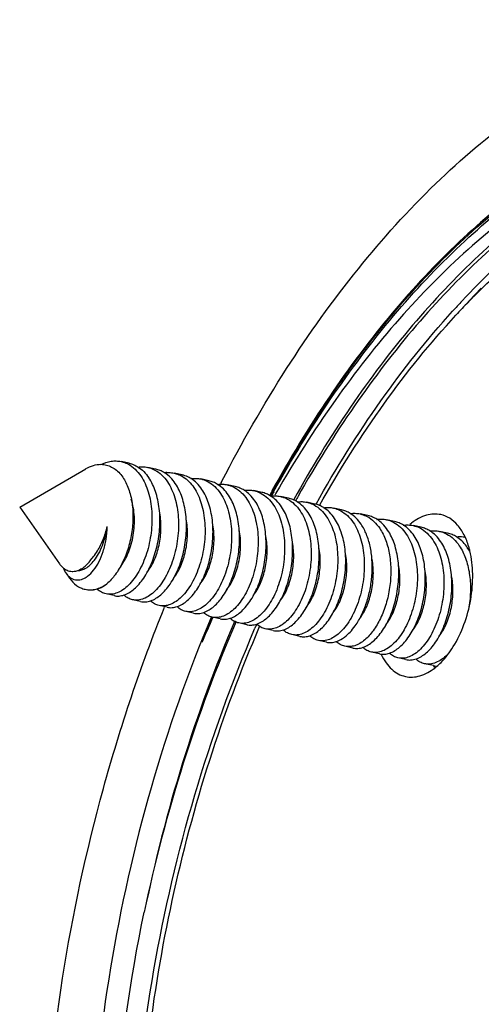
# Model space of a CAD drawing. Units: millimetres. Extents: x 2159 to 3359, y -323 to 355.
# Drawn here: x 2265 to 2279, y -118 to -88 of the extents above; entities that cross this region are included whole.
import ezdxf

# ---------------------------------------------------------------- set-up
doc = ezdxf.new("R2010")
doc.units = ezdxf.units.MM
doc.header["$LTSCALE"] = 16.335
doc.layers.get('0').update_dxf_attribs({"linetype": 'CONTINUOUS'})

msp = doc.modelspace()

# ---------------------------------------------------------------- linework, layer by layer
at = {"color": 7, "linetype": 'Continuous'}
for p, q in [((2265.408, -102.755), (2267.403, -101.594)), ((2268.71, -101.431), (2268.469, -101.379)), ((2269.51, -101.607), (2269.27, -101.554)), ((2270.311, -101.782), (2270.071, -101.73)), ((2271.112, -101.958), (2270.872, -101.905)), ((2271.487, -102.018), (2271.512, -101.97)), ((2271.913, -102.133), (2271.673, -102.081)), ((2272.714, -102.309), (2272.474, -102.256)), ((2272.978, -102.414), (2272.986, -102.398)), ((2272.996, -102.428), (2273.012, -102.4)), ((2273.14, -102.329), (2273.105, -102.389)), ((2273.515, -102.484), (2273.275, -102.432)), ((2265.408, -102.755), (2266.609, -104.466)), ((2274.316, -102.66), (2274.075, -102.607)), ((2275.117, -102.836), (2274.876, -102.783)), ((2275.917, -103.011), (2275.677, -102.958)), ((2276.718, -103.187), (2276.478, -103.134)), ((2277.519, -103.362), (2277.279, -103.31)), ((2278.32, -103.538), (2278.08, -103.485)), ((2266.801, -104.74), (2266.911, -104.897)), ((2268.254, -105.426), (2268.013, -105.374)), ((2269.055, -105.602), (2268.814, -105.549)), ((2269.855, -105.777), (2269.615, -105.725)), ((2270.656, -105.953), (2270.416, -105.9)), ((2271.457, -106.128), (2271.217, -106.076)), ((2272.258, -106.304), (2272.018, -106.251)), ((2273.059, -106.48), (2272.819, -106.427)), ((2273.86, -106.655), (2273.619, -106.602)), ((2274.661, -106.831), (2274.42, -106.778)), ((2275.461, -107.006), (2275.221, -106.953)), ((2276.262, -107.182), (2276.022, -107.129)), ((2277.063, -107.357), (2276.823, -107.305)), ((2277.89, -107.538), (2277.624, -107.48))]:
    msp.add_line(p, q, dxfattribs=at)
for centre, radius, start, end in [((2296.856, -113.312), 24.526, 135.5848, 137.2324), ((2295.499, -112.587), 23.038, 134.8552, 135.5058), ((2297.36, -113.969), 25.498, 136.8512, 137.8044), ((2296.293, -113.356), 24.143, 135.9321, 137.231), ((2295.811, -112.893), 23.475, 135.7011, 135.9254), ((2295.703, -112.787), 23.323, 135.5049, 135.7011), ((2269.293, -102.491), 0.913, 57.2642, 58.2317), ((2269.899, -102.624), 0.913, 97.0069, 97.6573), ((2269.896, -102.601), 0.891, 93.3544, 97.0186), ((2269.865, -102.596), 0.892, 58.227, 61.0807), ((2270.137, -102.58), 0.816, 74.8863, 77.6684), ((2310.293, -121.864), 43.586, 152.9149, 153.0349), ((2306.81, -120.792), 38.535, 151.264, 151.5057), ((2306.783, -120.779), 38.472, 151.2615, 151.4598), ((2306.727, -120.954), 38.483, 150.9923, 151.1746), ((2306.464, -120.83), 37.486, 150.5997, 150.8382), ((2278.333, -104.656), 1.797, 127.674, 129.8169), ((2277.778, -104.742), 1.372, 34.1227, 35.9804), ((2277.694, -104.798), 1.473, 31.0566, 34.0995), ((2276.56, -104.661), 2.503, 14.8004, 16.5104), ((2277.621, -104.842), 1.558, 29.1359, 31.0573), ((2276.45, -104.69), 2.616, 13.6086, 14.8043), ((2266.993, -104.209), 0.485, 281.1456, 282.3922), ((2311.717, -123.152), 43.949, 157.1248, 158.2129), ((2311.635, -123.346), 43.946, 156.8502, 157.9384), ((2311.048, -123.805), 43.579, 155.9934, 157.0898), ((2311.739, -123.286), 42.709, 156.5546, 156.7268), ((2277.997, -107.049), 0.501, 257.6731, 268.6136), ((2276.821, -106.18), 1.81, 307.8081, 310.1781)]:
    msp.add_arc(centre, radius, start, end, dxfattribs=at)
for points, knots in [([(2271.512, -101.97), (2272.108, -100.808), (2273.371, -98.595), (2275.524, -95.578), (2277.85, -92.997), (2280.306, -90.905), (2282.846, -89.344), (2285.426, -88.349), (2287.594, -88.017), (2289.268, -88.067), (2290.081, -88.192), (2290.479, -88.28)], [0, 0, 0, 0, 0.156628, 0.304961, 0.443727, 0.572231, 0.690533, 0.799642, 0.901673, 0.951088, 1, 1, 1, 1]), ([(2289.487, -90.532), (2288.788, -90.418), (2287.329, -90.354), (2285.116, -90.756), (2282.896, -91.637), (2280.709, -92.976), (2278.587, -94.744), (2276.565, -96.911), (2274.677, -99.439), (2273.555, -101.292), (2273.021, -102.266)], [0, 0, 0, 0, 0.099032, 0.202239, 0.312329, 0.431105, 0.55946, 0.697499, 0.844689, 1, 1, 1, 1]), ([(2273.05, -102.281), (2273.583, -101.309), (2274.703, -99.46), (2276.588, -96.937), (2278.605, -94.774), (2280.722, -93.007), (2282.905, -91.67), (2285.12, -90.787), (2287.329, -90.383), (2288.786, -90.444), (2289.484, -90.557)], [0, 0, 0, 0, 0.155273, 0.302444, 0.440477, 0.568837, 0.687632, 0.79774, 0.900973, 1, 1, 1, 1]), ([(2273.071, -102.293), (2273.605, -101.33), (2274.726, -99.498), (2276.608, -96.996), (2278.622, -94.846), (2280.735, -93.086), (2282.913, -91.746), (2285.124, -90.852), (2287.33, -90.427), (2288.789, -90.467), (2289.49, -90.568)], [0, 0, 0, 0, 0.154597, 0.301301, 0.439101, 0.567465, 0.686477, 0.796964, 0.900619, 1, 1, 1, 1]), ([(2289.898, -91.129), (2289.196, -90.987), (2287.727, -90.867), (2285.487, -91.19), (2283.235, -91.998), (2281.011, -93.269), (2278.848, -94.974), (2276.783, -97.081), (2274.847, -99.553), (2273.691, -101.372), (2273.14, -102.329)], [0, 0, 0, 0, 0.100259, 0.204176, 0.314519, 0.433214, 0.561242, 0.698786, 0.845371, 1, 1, 1, 1]), ([(2289.898, -91.129), (2289.213, -91.008), (2287.78, -90.928), (2285.604, -91.299), (2283.419, -92.144), (2281.265, -93.441), (2279.173, -95.164), (2277.179, -97.281), (2275.315, -99.755), (2274.207, -101.57), (2273.679, -102.525)], [0, 0, 0, 0, 0.09916, 0.202369, 0.312368, 0.431036, 0.559306, 0.697316, 0.844555, 1, 1, 1, 1]), ([(2289.902, -91.14), (2289.219, -91.035), (2287.794, -90.982), (2285.637, -91.375), (2283.473, -92.226), (2281.339, -93.513), (2279.267, -95.21), (2277.29, -97.289), (2275.438, -99.714), (2274.333, -101.493), (2273.806, -102.428)], [0, 0, 0, 0, 0.099632, 0.203401, 0.313886, 0.432818, 0.561067, 0.698754, 0.845389, 1, 1, 1, 1]), ([(2278.757, -96.531), (2279.381, -95.865), (2280.657, -94.644), (2282.716, -93.127), (2284.822, -92.015), (2286.282, -91.544), (2287.001, -91.391)], [0, 0, 0, 0, 0.27773, 0.536202, 0.776182, 1, 1, 1, 1]), ([(2279.25, -96.255), (2279.59, -95.917), (2280.908, -94.686), (2282.396, -93.625), (2283.57, -93.011)], [0, 0, 0, 0, 0.265593, 1, 1, 1, 1]), ([(2274.349, -102.663), (2274.948, -101.591), (2276.212, -99.568), (2277.695, -97.697), (2278.47, -96.843)], [0, 0, 0, 0, 0.515503, 1, 1, 1, 1]), ([(2274.456, -102.701), (2275.053, -101.64), (2276.313, -99.641), (2277.795, -97.799), (2278.57, -96.962)], [0, 0, 0, 0, 0.516345, 1, 1, 1, 1]), ([(2267.403, -101.593), (2267.475, -101.551), (2267.623, -101.485), (2267.784, -101.461), (2267.861, -101.462)], [0, 0, 0, 0, 0.521044, 1, 1, 1, 1]), ([(2267.859, -101.465), (2267.956, -101.418), (2268.111, -101.368), (2268.32, -101.355), (2268.421, -101.368), (2268.469, -101.379)], [0, 0, 0, 0, 0.517488, 0.761222, 1, 1, 1, 1]), ([(2267.861, -101.462), (2267.916, -101.462), (2268.028, -101.477), (2268.188, -101.538), (2268.334, -101.637), (2268.418, -101.723), (2268.457, -101.77)], [0, 0, 0, 0, 0.240843, 0.482672, 0.733589, 1, 1, 1, 1]), ([(2268.469, -101.379), (2268.488, -101.383), (2268.564, -101.402), (2268.637, -101.432), (2268.688, -101.46)], [0, 0, 0, 0, 0.248345, 1, 1, 1, 1]), ([(2268.688, -101.46), (2268.761, -101.5), (2268.902, -101.604), (2269.013, -101.739), (2269.063, -101.813)], [0, 0, 0, 0, 0.480206, 1, 1, 1, 1]), ([(2268.71, -101.431), (2268.757, -101.442), (2268.851, -101.471), (2268.938, -101.517), (2268.979, -101.543)], [0, 0, 0, 0, 0.495183, 1, 1, 1, 1]), ([(2268.977, -101.543), (2269.026, -101.536), (2269.124, -101.531), (2269.222, -101.544), (2269.27, -101.554)], [0, 0, 0, 0, 0.504886, 1, 1, 1, 1]), ([(2268.979, -101.543), (2269.042, -101.582), (2269.162, -101.68), (2269.259, -101.8), (2269.303, -101.866)], [0, 0, 0, 0, 0.482145, 1, 1, 1, 1]), ([(2269.27, -101.554), (2269.289, -101.558), (2269.364, -101.578), (2269.437, -101.608), (2269.489, -101.636)], [0, 0, 0, 0, 0.24835, 1, 1, 1, 1]), ([(2269.774, -101.715), (2269.733, -101.689), (2269.648, -101.646), (2269.557, -101.617), (2269.511, -101.607)], [0, 0, 0, 0, 0.504388, 1, 1, 1, 1]), ([(2269.063, -101.813), (2269.162, -101.959), (2269.274, -102.216), (2269.361, -102.583), (2269.41, -102.996), (2269.392, -103.529), (2269.279, -104.049), (2269.136, -104.436), (2269.008, -104.694), (2268.862, -104.92), (2268.703, -105.107), (2268.534, -105.25), (2268.359, -105.346), (2268.184, -105.391), (2268.067, -105.385), (2268.014, -105.374)], [0, 0, 0, 0, 0.123884, 0.19244, 0.264426, 0.414272, 0.563844, 0.635332, 0.702956, 0.765731, 0.822954, 0.874321, 0.920105, 0.961352, 1, 1, 1, 1]), ([(2268.457, -101.77), (2268.539, -101.869), (2268.639, -102.045), (2268.731, -102.302), (2268.802, -102.598), (2268.838, -102.998), (2268.805, -103.489), (2268.7, -103.971), (2268.532, -104.412), (2268.314, -104.786), (2268.131, -104.991), (2268.034, -105.073)], [0, 0, 0, 0, 0.10711, 0.166212, 0.228642, 0.361373, 0.500337, 0.639379, 0.772307, 0.893734, 1, 1, 1, 1]), ([(2268.56, -105.405), (2268.672, -105.367), (2268.834, -105.262), (2269.019, -105.075), (2269.156, -104.895), (2269.28, -104.685), (2269.43, -104.366), (2269.569, -103.923), (2269.649, -103.363), (2269.639, -102.893), (2269.58, -102.535), (2269.493, -102.216), (2269.39, -101.994), (2269.303, -101.866)], [0, 0, 0, 0, 0.089369, 0.141468, 0.19846, 0.259971, 0.325395, 0.464636, 0.608959, 0.75053, 0.818115, 0.882545, 1, 1, 1, 1]), ([(2269.489, -101.636), (2269.562, -101.676), (2269.702, -101.78), (2269.813, -101.914), (2269.864, -101.989)], [0, 0, 0, 0, 0.480261, 1, 1, 1, 1]), ([(2270.104, -102.041), (2270.06, -101.977), (2269.965, -101.859), (2269.848, -101.762), (2269.787, -101.723)], [0, 0, 0, 0, 0.51767, 1, 1, 1, 1]), ([(2269.844, -101.712), (2269.863, -101.711), (2269.939, -101.709), (2270.016, -101.718), (2270.071, -101.73)], [0, 0, 0, 0, 0.252892, 1, 1, 1, 1]), ([(2270.071, -101.73), (2270.091, -101.734), (2270.169, -101.754), (2270.243, -101.786), (2270.296, -101.815)], [0, 0, 0, 0, 0.248269, 1, 1, 1, 1]), ([(2270.335, -101.837), (2270.398, -101.877), (2270.521, -101.976), (2270.619, -102.097), (2270.665, -102.164)], [0, 0, 0, 0, 0.481811, 1, 1, 1, 1]), ([(2270.579, -101.893), (2270.561, -101.881), (2270.489, -101.839), (2270.41, -101.808), (2270.349, -101.792)], [0, 0, 0, 0, 0.254251, 1, 1, 1, 1]), ([(2270.576, -101.894), (2270.626, -101.888), (2270.725, -101.882), (2270.824, -101.895), (2270.871, -101.905)], [0, 0, 0, 0, 0.504964, 1, 1, 1, 1]), ([(2270.905, -102.217), (2270.86, -102.151), (2270.763, -102.03), (2270.642, -101.932), (2270.579, -101.893)], [0, 0, 0, 0, 0.517892, 1, 1, 1, 1]), ([(2270.871, -101.905), (2270.89, -101.909), (2270.966, -101.929), (2271.039, -101.959), (2271.091, -101.987)], [0, 0, 0, 0, 0.24835, 1, 1, 1, 1]), ([(2269.864, -101.989), (2269.963, -102.135), (2270.075, -102.391), (2270.162, -102.759), (2270.211, -103.171), (2270.193, -103.704), (2270.08, -104.225), (2269.936, -104.611), (2269.808, -104.87), (2269.663, -105.095), (2269.504, -105.282), (2269.335, -105.425), (2269.16, -105.521), (2268.985, -105.567), (2268.868, -105.561), (2268.815, -105.549)], [0, 0, 0, 0, 0.12388, 0.192436, 0.264424, 0.414272, 0.56383, 0.635317, 0.702943, 0.765722, 0.822946, 0.874313, 0.920098, 0.961348, 1, 1, 1, 1]), ([(2269.359, -105.581), (2269.471, -105.543), (2269.634, -105.439), (2269.818, -105.252), (2269.955, -105.072), (2270.08, -104.862), (2270.231, -104.543), (2270.369, -104.1), (2270.45, -103.54), (2270.44, -103.069), (2270.381, -102.711), (2270.294, -102.392), (2270.191, -102.17), (2270.104, -102.041)], [0, 0, 0, 0, 0.089301, 0.141369, 0.198336, 0.259827, 0.32524, 0.464493, 0.608855, 0.75046, 0.818063, 0.882512, 1, 1, 1, 1]), ([(2270.665, -102.164), (2270.764, -102.31), (2270.876, -102.567), (2270.962, -102.934), (2271.012, -103.347), (2270.994, -103.88), (2270.881, -104.4), (2270.737, -104.787), (2270.609, -105.045), (2270.464, -105.271), (2270.304, -105.458), (2270.136, -105.601), (2269.961, -105.697), (2269.785, -105.742), (2269.669, -105.737), (2269.615, -105.725)], [0, 0, 0, 0, 0.123882, 0.192435, 0.264418, 0.414262, 0.563832, 0.635321, 0.702946, 0.765723, 0.822948, 0.874318, 0.920103, 0.961352, 1, 1, 1, 1]), ([(2270.161, -105.756), (2270.273, -105.718), (2270.436, -105.614), (2270.62, -105.426), (2270.757, -105.246), (2270.882, -105.037), (2271.032, -104.717), (2271.17, -104.274), (2271.25, -103.715), (2271.241, -103.244), (2271.182, -102.886), (2271.095, -102.567), (2270.992, -102.346), (2270.905, -102.217)], [0, 0, 0, 0, 0.089354, 0.141444, 0.19843, 0.259937, 0.325359, 0.464602, 0.608931, 0.750511, 0.818102, 0.882537, 1, 1, 1, 1]), ([(2271.091, -101.987), (2271.164, -102.027), (2271.304, -102.131), (2271.415, -102.265), (2271.465, -102.34)], [0, 0, 0, 0, 0.480261, 1, 1, 1, 1]), ([(2271.379, -102.068), (2271.338, -102.042), (2271.252, -101.997), (2271.159, -101.968), (2271.112, -101.958)], [0, 0, 0, 0, 0.504709, 1, 1, 1, 1]), ([(2271.376, -102.07), (2271.426, -102.063), (2271.526, -102.058), (2271.625, -102.07), (2271.673, -102.081)], [0, 0, 0, 0, 0.504999, 1, 1, 1, 1]), ([(2271.706, -102.392), (2271.661, -102.326), (2271.563, -102.205), (2271.442, -102.107), (2271.379, -102.068)], [0, 0, 0, 0, 0.517956, 1, 1, 1, 1]), ([(2271.673, -102.081), (2271.692, -102.085), (2271.767, -102.104), (2271.84, -102.135), (2271.891, -102.162)], [0, 0, 0, 0, 0.248357, 1, 1, 1, 1]), ([(2271.891, -102.162), (2271.964, -102.202), (2272.105, -102.306), (2272.216, -102.441), (2272.266, -102.515)], [0, 0, 0, 0, 0.480221, 1, 1, 1, 1]), ([(2272.181, -102.244), (2272.139, -102.218), (2272.053, -102.173), (2271.96, -102.144), (2271.913, -102.133)], [0, 0, 0, 0, 0.504753, 1, 1, 1, 1]), ([(2268.456, -104.54), (2268.503, -104.48), (2268.59, -104.347), (2268.696, -104.123), (2268.781, -103.871), (2268.861, -103.51), (2268.883, -103.136), (2268.843, -102.772), (2268.801, -102.598), (2268.774, -102.516)], [0, 0, 0, 0, 0.107144, 0.224865, 0.350826, 0.482179, 0.74823, 0.877258, 1, 1, 1, 1]), ([(2271.465, -102.34), (2271.565, -102.486), (2271.677, -102.742), (2271.763, -103.11), (2271.813, -103.522), (2271.795, -104.055), (2271.682, -104.576), (2271.538, -104.962), (2271.41, -105.221), (2271.265, -105.446), (2271.105, -105.633), (2270.936, -105.776), (2270.762, -105.872), (2270.586, -105.918), (2270.47, -105.912), (2270.416, -105.9)], [0, 0, 0, 0, 0.123883, 0.19244, 0.26443, 0.414279, 0.563838, 0.635325, 0.702951, 0.765729, 0.82295, 0.874315, 0.920099, 0.961349, 1, 1, 1, 1]), ([(2270.961, -105.932), (2271.073, -105.894), (2271.235, -105.79), (2271.42, -105.603), (2271.557, -105.423), (2271.682, -105.213), (2271.832, -104.894), (2271.971, -104.451), (2272.051, -103.891), (2272.041, -103.42), (2271.983, -103.062), (2271.896, -102.743), (2271.793, -102.521), (2271.706, -102.392)], [0, 0, 0, 0, 0.089297, 0.141364, 0.198328, 0.259819, 0.325231, 0.464485, 0.608848, 0.750455, 0.81806, 0.88251, 1, 1, 1, 1]), ([(2272.266, -102.515), (2272.366, -102.662), (2272.478, -102.918), (2272.564, -103.285), (2272.614, -103.698), (2272.596, -104.231), (2272.483, -104.751), (2272.339, -105.138), (2272.211, -105.397), (2272.065, -105.622), (2271.906, -105.809), (2271.737, -105.952), (2271.563, -106.048), (2271.387, -106.094), (2271.271, -106.088), (2271.217, -106.076)], [0, 0, 0, 0, 0.123882, 0.192437, 0.26442, 0.414265, 0.563835, 0.635324, 0.702949, 0.765726, 0.82295, 0.874319, 0.920104, 0.961352, 1, 1, 1, 1]), ([(2272.178, -102.245), (2272.227, -102.239), (2272.327, -102.233), (2272.425, -102.246), (2272.473, -102.256)], [0, 0, 0, 0, 0.504964, 1, 1, 1, 1]), ([(2272.507, -102.568), (2272.462, -102.502), (2272.364, -102.381), (2272.244, -102.283), (2272.181, -102.244)], [0, 0, 0, 0, 0.517894, 1, 1, 1, 1]), ([(2272.473, -102.256), (2272.492, -102.26), (2272.568, -102.28), (2272.641, -102.31), (2272.692, -102.338)], [0, 0, 0, 0, 0.248351, 1, 1, 1, 1]), ([(2272.692, -102.338), (2272.765, -102.378), (2272.906, -102.482), (2273.017, -102.616), (2273.067, -102.691)], [0, 0, 0, 0, 0.48026, 1, 1, 1, 1]), ([(2272.981, -102.419), (2272.939, -102.393), (2272.853, -102.348), (2272.761, -102.319), (2272.714, -102.309)], [0, 0, 0, 0, 0.504705, 1, 1, 1, 1]), ([(2272.978, -102.421), (2273.027, -102.414), (2273.127, -102.409), (2273.226, -102.421), (2273.275, -102.432)], [0, 0, 0, 0, 0.505009, 1, 1, 1, 1]), ([(2273.307, -102.743), (2273.263, -102.677), (2273.165, -102.556), (2273.044, -102.458), (2272.981, -102.419)], [0, 0, 0, 0, 0.517963, 1, 1, 1, 1]), ([(2273.275, -102.432), (2273.293, -102.436), (2273.369, -102.455), (2273.441, -102.486), (2273.493, -102.513)], [0, 0, 0, 0, 0.248356, 1, 1, 1, 1]), ([(2273.493, -102.513), (2273.566, -102.553), (2273.707, -102.657), (2273.818, -102.792), (2273.868, -102.866)], [0, 0, 0, 0, 0.480222, 1, 1, 1, 1]), ([(2273.783, -102.595), (2273.741, -102.569), (2273.655, -102.524), (2273.561, -102.495), (2273.514, -102.484)], [0, 0, 0, 0, 0.504756, 1, 1, 1, 1]), ([(2271.763, -106.107), (2271.875, -106.069), (2272.038, -105.964), (2272.222, -105.777), (2272.359, -105.597), (2272.484, -105.388), (2272.634, -105.068), (2272.772, -104.625), (2272.852, -104.066), (2272.842, -103.595), (2272.784, -103.237), (2272.697, -102.918), (2272.594, -102.697), (2272.507, -102.568)], [0, 0, 0, 0, 0.089358, 0.141452, 0.198439, 0.259948, 0.32537, 0.464612, 0.60894, 0.750516, 0.818106, 0.882539, 1, 1, 1, 1]), ([(2273.067, -102.691), (2273.166, -102.837), (2273.279, -103.094), (2273.365, -103.461), (2273.414, -103.873), (2273.396, -104.406), (2273.284, -104.927), (2273.14, -105.313), (2273.012, -105.572), (2272.866, -105.798), (2272.707, -105.984), (2272.538, -106.127), (2272.364, -106.224), (2272.188, -106.269), (2272.072, -106.263), (2272.018, -106.251)], [0, 0, 0, 0, 0.123882, 0.192439, 0.264428, 0.414277, 0.563835, 0.635323, 0.702949, 0.765727, 0.822949, 0.874314, 0.920099, 0.961348, 1, 1, 1, 1]), ([(2272.563, -106.283), (2272.675, -106.245), (2272.838, -106.141), (2273.022, -105.954), (2273.159, -105.774), (2273.284, -105.564), (2273.434, -105.245), (2273.573, -104.801), (2273.653, -104.242), (2273.643, -103.771), (2273.584, -103.413), (2273.498, -103.094), (2273.395, -102.872), (2273.307, -102.743)], [0, 0, 0, 0, 0.089315, 0.14139, 0.198362, 0.259857, 0.325272, 0.464523, 0.608878, 0.750475, 0.818073, 0.882518, 1, 1, 1, 1]), ([(2273.78, -102.597), (2273.829, -102.59), (2273.928, -102.584), (2274.027, -102.597), (2274.075, -102.607)], [0, 0, 0, 0, 0.504962, 1, 1, 1, 1]), ([(2274.108, -102.919), (2274.064, -102.853), (2273.966, -102.732), (2273.846, -102.634), (2273.783, -102.595)], [0, 0, 0, 0, 0.517889, 1, 1, 1, 1]), ([(2274.075, -102.607), (2274.094, -102.611), (2274.17, -102.631), (2274.243, -102.661), (2274.294, -102.689)], [0, 0, 0, 0, 0.24835, 1, 1, 1, 1]), ([(2274.294, -102.689), (2274.367, -102.729), (2274.508, -102.833), (2274.619, -102.968), (2274.669, -103.042)], [0, 0, 0, 0, 0.480261, 1, 1, 1, 1]), ([(2274.582, -102.77), (2274.541, -102.744), (2274.455, -102.699), (2274.362, -102.67), (2274.316, -102.66)], [0, 0, 0, 0, 0.504705, 1, 1, 1, 1]), ([(2274.579, -102.772), (2274.629, -102.765), (2274.729, -102.76), (2274.828, -102.772), (2274.876, -102.783)], [0, 0, 0, 0, 0.505007, 1, 1, 1, 1]), ([(2274.909, -103.095), (2274.864, -103.028), (2274.767, -102.907), (2274.645, -102.809), (2274.582, -102.77)], [0, 0, 0, 0, 0.517962, 1, 1, 1, 1]), ([(2274.876, -102.783), (2274.895, -102.787), (2274.971, -102.806), (2275.043, -102.837), (2275.095, -102.865)], [0, 0, 0, 0, 0.248356, 1, 1, 1, 1]), ([(2269.261, -104.711), (2269.301, -104.659), (2269.378, -104.543), (2269.51, -104.278), (2269.628, -103.899), (2269.686, -103.416), (2269.664, -103.087), (2269.634, -102.929)], [0, 0, 0, 0, 0.106479, 0.222396, 0.474944, 0.740484, 1, 1, 1, 1]), ([(2270.063, -104.885), (2270.103, -104.832), (2270.18, -104.716), (2270.312, -104.452), (2270.429, -104.073), (2270.487, -103.591), (2270.465, -103.263), (2270.435, -103.105)], [0, 0, 0, 0, 0.106557, 0.222519, 0.475072, 0.740548, 1, 1, 1, 1]), ([(2273.868, -102.866), (2273.967, -103.013), (2274.08, -103.269), (2274.166, -103.637), (2274.215, -104.049), (2274.197, -104.582), (2274.085, -105.102), (2273.941, -105.489), (2273.813, -105.748), (2273.667, -105.973), (2273.508, -106.16), (2273.339, -106.303), (2273.165, -106.399), (2272.989, -106.445), (2272.873, -106.439), (2272.819, -106.427)], [0, 0, 0, 0, 0.12388, 0.192432, 0.264414, 0.414258, 0.563826, 0.635314, 0.702939, 0.765717, 0.822944, 0.874315, 0.920102, 0.961351, 1, 1, 1, 1]), ([(2273.365, -106.458), (2273.477, -106.42), (2273.639, -106.316), (2273.823, -106.129), (2273.96, -105.948), (2274.085, -105.739), (2274.235, -105.42), (2274.374, -104.976), (2274.454, -104.417), (2274.444, -103.947), (2274.385, -103.588), (2274.298, -103.27), (2274.196, -103.048), (2274.108, -102.919)], [0, 0, 0, 0, 0.089342, 0.141427, 0.198408, 0.259911, 0.325332, 0.464576, 0.60891, 0.750496, 0.818091, 0.882531, 1, 1, 1, 1]), ([(2274.669, -103.042), (2274.768, -103.188), (2274.88, -103.445), (2274.967, -103.812), (2275.016, -104.224), (2274.998, -104.757), (2274.886, -105.278), (2274.742, -105.664), (2274.614, -105.923), (2274.468, -106.149), (2274.309, -106.335), (2274.14, -106.479), (2273.965, -106.575), (2273.79, -106.62), (2273.673, -106.614), (2273.62, -106.602)], [0, 0, 0, 0, 0.123885, 0.192444, 0.264434, 0.414284, 0.563844, 0.635331, 0.702957, 0.765733, 0.822954, 0.874317, 0.9201, 0.961349, 1, 1, 1, 1]), ([(2274.165, -106.634), (2274.277, -106.596), (2274.439, -106.492), (2274.624, -106.305), (2274.761, -106.125), (2274.886, -105.915), (2275.036, -105.596), (2275.174, -105.153), (2275.255, -104.593), (2275.245, -104.122), (2275.186, -103.764), (2275.099, -103.445), (2274.996, -103.223), (2274.909, -103.095)], [0, 0, 0, 0, 0.089309, 0.141381, 0.198351, 0.259844, 0.325258, 0.46451, 0.608868, 0.750469, 0.818069, 0.882516, 1, 1, 1, 1]), ([(2275.095, -102.865), (2275.168, -102.904), (2275.308, -103.008), (2275.419, -103.143), (2275.47, -103.217)], [0, 0, 0, 0, 0.480222, 1, 1, 1, 1]), ([(2275.384, -102.946), (2275.343, -102.92), (2275.256, -102.875), (2275.163, -102.846), (2275.116, -102.835)], [0, 0, 0, 0, 0.504755, 1, 1, 1, 1]), ([(2275.381, -102.948), (2275.431, -102.941), (2275.53, -102.936), (2275.629, -102.948), (2275.677, -102.958)], [0, 0, 0, 0, 0.504963, 1, 1, 1, 1]), ([(2275.71, -103.27), (2275.665, -103.204), (2275.568, -103.084), (2275.447, -102.985), (2275.384, -102.946)], [0, 0, 0, 0, 0.51789, 1, 1, 1, 1]), ([(2275.677, -102.958), (2275.696, -102.962), (2275.771, -102.982), (2275.844, -103.012), (2275.896, -103.04)], [0, 0, 0, 0, 0.248351, 1, 1, 1, 1]), ([(2275.896, -103.04), (2275.969, -103.08), (2276.109, -103.184), (2276.22, -103.319), (2276.271, -103.393)], [0, 0, 0, 0, 0.480261, 1, 1, 1, 1]), ([(2276.184, -103.121), (2276.143, -103.095), (2276.057, -103.05), (2275.964, -103.021), (2275.917, -103.011)], [0, 0, 0, 0, 0.5047, 1, 1, 1, 1]), ([(2276.181, -103.123), (2276.231, -103.116), (2276.331, -103.111), (2276.43, -103.123), (2276.478, -103.134)], [0, 0, 0, 0, 0.505018, 1, 1, 1, 1]), ([(2276.511, -103.446), (2276.466, -103.379), (2276.368, -103.258), (2276.247, -103.16), (2276.184, -103.121)], [0, 0, 0, 0, 0.517971, 1, 1, 1, 1]), ([(2278.116, -102.981), (2278.046, -102.966), (2277.898, -102.954), (2277.586, -103.008), (2277.367, -103.131), (2277.234, -103.234)], [0, 0, 0, 0, 0.228371, 0.466748, 1, 1, 1, 1]), ([(2278.959, -103.949), (2278.922, -103.824), (2278.833, -103.593), (2278.64, -103.296), (2278.4, -103.081), (2278.211, -103.002), (2278.116, -102.981)], [0, 0, 0, 0, 0.291578, 0.551442, 0.783893, 1, 1, 1, 1]), ([(2266.925, -104.871), (2266.95, -104.889), (2267.002, -104.92), (2267.088, -104.948), (2267.179, -104.953), (2267.273, -104.937), (2267.367, -104.899), (2267.498, -104.815), (2267.653, -104.655), (2267.811, -104.4), (2267.938, -104.084), (2268.023, -103.725), (2268.046, -103.47), (2268.047, -103.34)], [0, 0, 0, 0, 0.041324, 0.081124, 0.121037, 0.162722, 0.207622, 0.256803, 0.370113, 0.504537, 0.657807, 0.825101, 1, 1, 1, 1]), ([(2267.655, -104.365), (2267.706, -104.3), (2267.799, -104.155), (2267.911, -103.909), (2267.997, -103.634), (2268.034, -103.44), (2268.047, -103.34)], [0, 0, 0, 0, 0.221404, 0.465892, 0.727773, 1, 1, 1, 1]), ([(2267.756, -104.075), (2267.823, -103.966), (2267.941, -103.727), (2268.018, -103.472), (2268.047, -103.34)], [0, 0, 0, 0, 0.487186, 1, 1, 1, 1]), ([(2270.857, -105.069), (2270.897, -105.017), (2270.975, -104.902), (2271.108, -104.638), (2271.228, -104.259), (2271.288, -103.775), (2271.266, -103.445), (2271.237, -103.286)], [0, 0, 0, 0, 0.106122, 0.221784, 0.474168, 0.739959, 1, 1, 1, 1]), ([(2275.47, -103.217), (2275.569, -103.364), (2275.681, -103.62), (2275.768, -103.988), (2275.817, -104.4), (2275.799, -104.933), (2275.686, -105.453), (2275.542, -105.84), (2275.415, -106.099), (2275.269, -106.324), (2275.11, -106.511), (2274.941, -106.654), (2274.766, -106.75), (2274.591, -106.796), (2274.474, -106.79), (2274.421, -106.778)], [0, 0, 0, 0, 0.123881, 0.192433, 0.264415, 0.414259, 0.563828, 0.635317, 0.702942, 0.76572, 0.822946, 0.874316, 0.920102, 0.961351, 1, 1, 1, 1]), ([(2275.562, -106.292), (2275.631, -106.189), (2275.756, -105.962), (2275.899, -105.589), (2275.999, -105.182), (2276.049, -104.759), (2276.048, -104.339), (2275.993, -103.94), (2275.885, -103.58), (2275.774, -103.365), (2275.71, -103.27)], [0, 0, 0, 0, 0.117173, 0.244141, 0.377265, 0.512487, 0.64571, 0.773177, 0.891864, 1, 1, 1, 1]), ([(2276.271, -103.393), (2276.347, -103.505), (2276.474, -103.766), (2276.583, -104.204), (2276.619, -104.686), (2276.582, -105.183), (2276.477, -105.665), (2276.311, -106.105), (2276.096, -106.476), (2275.917, -106.68), (2275.821, -106.76)], [0, 0, 0, 0, 0.112211, 0.236915, 0.371071, 0.509845, 0.647532, 0.77831, 0.896999, 1, 1, 1, 1]), ([(2276.478, -103.134), (2276.497, -103.138), (2276.572, -103.157), (2276.645, -103.188), (2276.696, -103.216)], [0, 0, 0, 0, 0.248355, 1, 1, 1, 1]), ([(2276.696, -103.216), (2276.769, -103.255), (2276.91, -103.36), (2277.021, -103.494), (2277.072, -103.568)], [0, 0, 0, 0, 0.480223, 1, 1, 1, 1]), ([(2276.986, -103.297), (2276.945, -103.271), (2276.858, -103.226), (2276.765, -103.197), (2276.718, -103.187)], [0, 0, 0, 0, 0.504758, 1, 1, 1, 1]), ([(2276.983, -103.299), (2277.033, -103.292), (2277.132, -103.287), (2277.231, -103.299), (2277.278, -103.309)], [0, 0, 0, 0, 0.504961, 1, 1, 1, 1]), ([(2277.312, -103.621), (2277.267, -103.555), (2277.17, -103.435), (2277.049, -103.337), (2276.986, -103.297)], [0, 0, 0, 0, 0.517887, 1, 1, 1, 1]), ([(2277.278, -103.309), (2277.297, -103.314), (2277.373, -103.333), (2277.446, -103.363), (2277.498, -103.391)], [0, 0, 0, 0, 0.248351, 1, 1, 1, 1]), ([(2277.498, -103.391), (2277.571, -103.431), (2277.711, -103.535), (2277.822, -103.67), (2277.872, -103.744)], [0, 0, 0, 0, 0.480262, 1, 1, 1, 1]), ([(2277.786, -103.472), (2277.744, -103.446), (2277.658, -103.401), (2277.566, -103.372), (2277.519, -103.362)], [0, 0, 0, 0, 0.504701, 1, 1, 1, 1]), ([(2271.652, -105.252), (2271.694, -105.199), (2271.773, -105.082), (2271.91, -104.813), (2272.032, -104.425), (2272.09, -103.932), (2272.065, -103.596), (2272.033, -103.434)], [0, 0, 0, 0, 0.105856, 0.221504, 0.4743, 0.74045, 1, 1, 1, 1]), ([(2272.465, -105.412), (2272.506, -105.359), (2272.582, -105.244), (2272.714, -104.979), (2272.832, -104.601), (2272.89, -104.12), (2272.868, -103.792), (2272.838, -103.634)], [0, 0, 0, 0, 0.106541, 0.222478, 0.474984, 0.740459, 1, 1, 1, 1]), ([(2275.767, -106.985), (2275.879, -106.947), (2276.041, -106.843), (2276.226, -106.656), (2276.363, -106.475), (2276.488, -106.266), (2276.638, -105.947), (2276.776, -105.503), (2276.856, -104.944), (2276.847, -104.473), (2276.788, -104.115), (2276.701, -103.796), (2276.598, -103.574), (2276.511, -103.446)], [0, 0, 0, 0, 0.08933, 0.141412, 0.198389, 0.259888, 0.325304, 0.464553, 0.608902, 0.750491, 0.818084, 0.882525, 1, 1, 1, 1]), ([(2277.072, -103.568), (2277.171, -103.715), (2277.283, -103.971), (2277.369, -104.339), (2277.419, -104.751), (2277.401, -105.284), (2277.288, -105.804), (2277.144, -106.191), (2277.016, -106.45), (2276.871, -106.675), (2276.711, -106.862), (2276.543, -107.005), (2276.368, -107.101), (2276.192, -107.147), (2276.076, -107.141), (2276.022, -107.129)], [0, 0, 0, 0, 0.123879, 0.19243, 0.264411, 0.414254, 0.563821, 0.635308, 0.702933, 0.765712, 0.82294, 0.874312, 0.9201, 0.961351, 1, 1, 1, 1]), ([(2276.568, -107.161), (2276.68, -107.123), (2276.842, -107.018), (2277.027, -106.831), (2277.164, -106.651), (2277.289, -106.441), (2277.439, -106.122), (2277.577, -105.679), (2277.657, -105.119), (2277.647, -104.649), (2277.589, -104.291), (2277.502, -103.972), (2277.399, -103.75), (2277.312, -103.621)], [0, 0, 0, 0, 0.08933, 0.141409, 0.198384, 0.259884, 0.325303, 0.464549, 0.608887, 0.750481, 0.81808, 0.882524, 1, 1, 1, 1]), ([(2277.783, -103.474), (2277.832, -103.468), (2277.932, -103.462), (2278.032, -103.475), (2278.08, -103.485)], [0, 0, 0, 0, 0.505015, 1, 1, 1, 1]), ([(2278.113, -103.797), (2278.068, -103.73), (2277.97, -103.61), (2277.849, -103.511), (2277.786, -103.472)], [0, 0, 0, 0, 0.517968, 1, 1, 1, 1]), ([(2278.08, -103.485), (2278.099, -103.489), (2278.174, -103.509), (2278.247, -103.539), (2278.298, -103.567)], [0, 0, 0, 0, 0.248355, 1, 1, 1, 1]), ([(2278.298, -103.567), (2278.371, -103.606), (2278.512, -103.711), (2278.623, -103.845), (2278.673, -103.92)], [0, 0, 0, 0, 0.480223, 1, 1, 1, 1]), ([(2278.588, -103.648), (2278.546, -103.622), (2278.46, -103.577), (2278.366, -103.548), (2278.319, -103.538)], [0, 0, 0, 0, 0.504757, 1, 1, 1, 1]), ([(2278.585, -103.65), (2278.606, -103.647), (2278.689, -103.638), (2278.773, -103.642), (2278.835, -103.652)], [0, 0, 0, 0, 0.254346, 1, 1, 1, 1]), ([(2278.888, -103.936), (2278.846, -103.878), (2278.755, -103.771), (2278.645, -103.684), (2278.588, -103.648)], [0, 0, 0, 0, 0.516102, 1, 1, 1, 1]), ([(2273.26, -105.596), (2273.301, -105.543), (2273.378, -105.428), (2273.512, -105.163), (2273.631, -104.782), (2273.691, -104.298), (2273.668, -103.967), (2273.639, -103.808)], [0, 0, 0, 0, 0.106154, 0.22186, 0.474327, 0.740117, 1, 1, 1, 1]), ([(2274.054, -105.779), (2274.096, -105.726), (2274.175, -105.61), (2274.312, -105.341), (2274.434, -104.954), (2274.492, -104.461), (2274.468, -104.126), (2274.436, -103.964)], [0, 0, 0, 0, 0.10583, 0.221444, 0.474177, 0.740328, 1, 1, 1, 1]), ([(2277.872, -103.744), (2277.972, -103.89), (2278.084, -104.147), (2278.17, -104.514), (2278.22, -104.927), (2278.202, -105.46), (2278.089, -105.98), (2277.945, -106.367), (2277.817, -106.625), (2277.671, -106.851), (2277.512, -107.037), (2277.343, -107.181), (2277.169, -107.277), (2276.993, -107.322), (2276.877, -107.316), (2276.823, -107.305)], [0, 0, 0, 0, 0.123887, 0.192447, 0.264439, 0.414288, 0.56385, 0.635338, 0.702963, 0.765738, 0.822957, 0.874319, 0.920101, 0.961349, 1, 1, 1, 1]), ([(2277.368, -107.336), (2277.48, -107.298), (2277.643, -107.194), (2277.827, -107.007), (2277.964, -106.827), (2278.089, -106.617), (2278.239, -106.298), (2278.378, -105.854), (2278.458, -105.295), (2278.448, -104.824), (2278.39, -104.466), (2278.303, -104.147), (2278.2, -103.925), (2278.113, -103.797)], [0, 0, 0, 0, 0.089324, 0.141402, 0.198378, 0.259875, 0.32529, 0.46454, 0.608891, 0.750485, 0.81808, 0.882522, 1, 1, 1, 1]), ([(2278.673, -103.92), (2278.752, -104.036), (2278.882, -104.306), (2278.991, -104.76), (2279.022, -105.258), (2278.992, -105.599), (2278.964, -105.77)], [0, 0, 0, 0, 0.219877, 0.464793, 0.728236, 1, 1, 1, 1]), ([(2267.097, -104.683), (2267.14, -104.673), (2267.23, -104.641), (2267.356, -104.56), (2267.477, -104.447), (2267.55, -104.356), (2267.585, -104.306)], [0, 0, 0, 0, 0.212587, 0.448166, 0.71052, 1, 1, 1, 1]), ([(2267.585, -104.306), (2267.6, -104.289), (2267.662, -104.216), (2267.717, -104.137), (2267.756, -104.075)], [0, 0, 0, 0, 0.240791, 1, 1, 1, 1]), ([(2274.868, -105.938), (2274.909, -105.885), (2274.985, -105.77), (2275.117, -105.505), (2275.235, -105.126), (2275.292, -104.644), (2275.27, -104.316), (2275.24, -104.158)], [0, 0, 0, 0, 0.106567, 0.222534, 0.475089, 0.740558, 1, 1, 1, 1]), ([(2278.491, -106.965), (2278.621, -106.755), (2278.84, -106.292), (2279.038, -105.551), (2279.102, -104.797), (2279.048, -104.303), (2278.993, -104.074)], [0, 0, 0, 0, 0.247591, 0.507903, 0.764079, 1, 1, 1, 1]), ([(2266.609, -104.466), (2266.617, -104.478), (2266.65, -104.522), (2266.689, -104.563), (2266.72, -104.589)], [0, 0, 0, 0, 0.261501, 1, 1, 1, 1]), ([(2266.718, -104.591), (2266.724, -104.604), (2266.748, -104.656), (2266.777, -104.705), (2266.801, -104.74)], [0, 0, 0, 0, 0.262278, 1, 1, 1, 1]), ([(2266.72, -104.589), (2266.729, -104.597), (2266.765, -104.625), (2266.805, -104.647), (2266.837, -104.661)], [0, 0, 0, 0, 0.257376, 1, 1, 1, 1]), ([(2267.155, -104.667), (2267.197, -104.668), (2267.287, -104.655), (2267.416, -104.595), (2267.543, -104.496), (2267.618, -104.412), (2267.655, -104.365)], [0, 0, 0, 0, 0.208999, 0.440723, 0.703387, 1, 1, 1, 1]), ([(2275.671, -106.111), (2275.712, -106.058), (2275.788, -105.941), (2275.92, -105.675), (2276.037, -105.295), (2276.094, -104.811), (2276.07, -104.483), (2276.04, -104.324)], [0, 0, 0, 0, 0.106742, 0.222839, 0.475573, 0.740966, 1, 1, 1, 1]), ([(2276.459, -106.303), (2276.501, -106.25), (2276.58, -106.133), (2276.716, -105.864), (2276.837, -105.476), (2276.895, -104.983), (2276.87, -104.648), (2276.838, -104.486)], [0, 0, 0, 0, 0.105984, 0.221714, 0.474544, 0.740596, 1, 1, 1, 1]), ([(2266.801, -104.74), (2266.81, -104.753), (2266.846, -104.801), (2266.889, -104.844), (2266.925, -104.871)], [0, 0, 0, 0, 0.26454, 1, 1, 1, 1]), ([(2266.837, -104.661), (2266.861, -104.671), (2266.911, -104.687), (2266.963, -104.693), (2266.989, -104.694)], [0, 0, 0, 0, 0.500064, 1, 1, 1, 1]), ([(2266.911, -104.897), (2266.97, -104.981), (2267.076, -105.095), (2267.247, -105.195), (2267.337, -105.225), (2267.382, -105.235)], [0, 0, 0, 0, 0.523752, 0.765283, 1, 1, 1, 1]), ([(2266.989, -104.694), (2266.997, -104.694), (2267.03, -104.694), (2267.062, -104.69), (2267.086, -104.685)], [0, 0, 0, 0, 0.246109, 1, 1, 1, 1]), ([(2277.27, -106.465), (2277.31, -106.413), (2277.387, -106.298), (2277.518, -106.034), (2277.636, -105.656), (2277.695, -105.175), (2277.673, -104.848), (2277.644, -104.69)], [0, 0, 0, 0, 0.106511, 0.222417, 0.474879, 0.740365, 1, 1, 1, 1]), ([(2278.065, -106.649), (2278.106, -106.597), (2278.183, -106.481), (2278.317, -106.216), (2278.437, -105.835), (2278.496, -105.35), (2278.474, -105.02), (2278.444, -104.86)], [0, 0, 0, 0, 0.106151, 0.221858, 0.474337, 0.740134, 1, 1, 1, 1]), ([(2267.382, -105.235), (2267.434, -105.247), (2267.543, -105.257), (2267.709, -105.233), (2267.876, -105.171), (2267.982, -105.109), (2268.034, -105.073)], [0, 0, 0, 0, 0.230448, 0.469515, 0.724533, 1, 1, 1, 1]), ([(2268.034, -105.073), (2268.011, -105.091), (2267.924, -105.156), (2267.827, -105.207), (2267.752, -105.232)], [0, 0, 0, 0, 0.268066, 1, 1, 1, 1]), ([(2267.752, -105.232), (2267.703, -105.248), (2267.603, -105.268), (2267.501, -105.261), (2267.453, -105.251)], [0, 0, 0, 0, 0.513168, 1, 1, 1, 1]), ([(2268.014, -105.374), (2267.966, -105.363), (2267.87, -105.327), (2267.787, -105.266), (2267.749, -105.231)], [0, 0, 0, 0, 0.486788, 1, 1, 1, 1]), ([(2268.254, -105.426), (2268.303, -105.437), (2268.408, -105.444), (2268.51, -105.422), (2268.56, -105.405)], [0, 0, 0, 0, 0.486263, 1, 1, 1, 1]), ([(2268.815, -105.549), (2268.768, -105.539), (2268.674, -105.504), (2268.594, -105.446), (2268.557, -105.412)], [0, 0, 0, 0, 0.487451, 1, 1, 1, 1]), ([(2266.241, -128.266), (2266.086, -126.423), (2266.022, -122.637), (2266.599, -116.929), (2267.823, -111.244), (2269.059, -107.557), (2269.78, -105.769)], [0, 0, 0, 0, 0.241764, 0.493206, 0.748125, 1, 1, 1, 1]), ([(2269.055, -105.602), (2269.104, -105.613), (2269.208, -105.62), (2269.309, -105.598), (2269.359, -105.581)], [0, 0, 0, 0, 0.486385, 1, 1, 1, 1]), ([(2269.615, -105.725), (2269.568, -105.714), (2269.474, -105.679), (2269.393, -105.621), (2269.356, -105.587)], [0, 0, 0, 0, 0.487292, 1, 1, 1, 1]), ([(2269.856, -105.777), (2269.905, -105.788), (2270.009, -105.795), (2270.111, -105.773), (2270.161, -105.756)], [0, 0, 0, 0, 0.48629, 1, 1, 1, 1]), ([(2270.416, -105.9), (2270.369, -105.89), (2270.276, -105.855), (2270.195, -105.797), (2270.158, -105.763)], [0, 0, 0, 0, 0.487422, 1, 1, 1, 1]), ([(2271.193, -106.056), (2270.483, -107.74), (2269.262, -111.227), (2268.047, -116.62), (2267.466, -122.051), (2267.518, -125.657), (2267.666, -127.412)], [0, 0, 0, 0, 0.251149, 0.506124, 0.757962, 1, 1, 1, 1]), ([(2270.656, -105.953), (2270.705, -105.964), (2270.809, -105.971), (2270.911, -105.949), (2270.961, -105.932)], [0, 0, 0, 0, 0.486391, 1, 1, 1, 1]), ([(2271.217, -106.076), (2271.17, -106.066), (2271.076, -106.03), (2270.995, -105.972), (2270.958, -105.938)], [0, 0, 0, 0, 0.487285, 1, 1, 1, 1]), ([(2268.995, -123.234), (2269.021, -121.802), (2269.223, -118.911), (2269.944, -114.611), (2271.067, -110.396), (2272.079, -107.677), (2272.648, -106.36)], [0, 0, 0, 0, 0.247506, 0.499754, 0.752129, 1, 1, 1, 1]), ([(2271.898, -106.185), (2271.3, -107.586), (2270.243, -110.478), (2269.479, -113.46), (2269.167, -114.978)], [0, 0, 0, 0, 0.495702, 1, 1, 1, 1]), ([(2271.937, -106.205), (2271.333, -107.602), (2270.264, -110.487), (2269.486, -113.463), (2269.167, -114.978)], [0, 0, 0, 0, 0.495839, 1, 1, 1, 1]), ([(2271.457, -106.128), (2271.506, -106.139), (2271.611, -106.146), (2271.713, -106.124), (2271.763, -106.107)], [0, 0, 0, 0, 0.486281, 1, 1, 1, 1]), ([(2272.018, -106.251), (2271.971, -106.241), (2271.878, -106.206), (2271.797, -106.148), (2271.76, -106.114)], [0, 0, 0, 0, 0.487431, 1, 1, 1, 1]), ([(2272.258, -106.304), (2272.307, -106.315), (2272.411, -106.322), (2272.513, -106.3), (2272.563, -106.283)], [0, 0, 0, 0, 0.486363, 1, 1, 1, 1]), ([(2272.819, -106.427), (2272.772, -106.417), (2272.678, -106.382), (2272.597, -106.323), (2272.56, -106.289)], [0, 0, 0, 0, 0.487321, 1, 1, 1, 1]), ([(2275.261, -106.637), (2275.316, -106.59), (2275.425, -106.481), (2275.517, -106.359), (2275.562, -106.292)], [0, 0, 0, 0, 0.476096, 1, 1, 1, 1]), ([(2268.886, -127.208), (2268.762, -125.494), (2268.747, -121.976), (2269.361, -116.685), (2270.587, -111.437), (2271.802, -108.048), (2272.506, -106.411)], [0, 0, 0, 0, 0.242224, 0.494064, 0.748942, 1, 1, 1, 1]), ([(2273.059, -106.48), (2273.108, -106.49), (2273.212, -106.497), (2273.314, -106.475), (2273.365, -106.458)], [0, 0, 0, 0, 0.48631, 1, 1, 1, 1]), ([(2273.62, -106.602), (2273.573, -106.592), (2273.479, -106.557), (2273.399, -106.499), (2273.361, -106.465)], [0, 0, 0, 0, 0.487401, 1, 1, 1, 1]), ([(2273.86, -106.655), (2273.909, -106.666), (2274.013, -106.673), (2274.115, -106.651), (2274.165, -106.634)], [0, 0, 0, 0, 0.486372, 1, 1, 1, 1]), ([(2274.421, -106.778), (2274.374, -106.768), (2274.28, -106.733), (2274.199, -106.674), (2274.161, -106.64)], [0, 0, 0, 0, 0.487309, 1, 1, 1, 1]), ([(2274.96, -106.812), (2274.985, -106.803), (2275.094, -106.76), (2275.192, -106.694), (2275.261, -106.637)], [0, 0, 0, 0, 0.232397, 1, 1, 1, 1]), ([(2274.661, -106.831), (2274.709, -106.841), (2274.811, -106.848), (2274.911, -106.828), (2274.96, -106.812)], [0, 0, 0, 0, 0.486849, 1, 1, 1, 1]), ([(2275.221, -106.953), (2275.173, -106.943), (2275.077, -106.907), (2274.995, -106.846), (2274.957, -106.811)], [0, 0, 0, 0, 0.486818, 1, 1, 1, 1]), ([(2275.821, -106.76), (2275.774, -106.799), (2275.678, -106.869), (2275.524, -106.94), (2275.37, -106.971), (2275.269, -106.964), (2275.221, -106.953)], [0, 0, 0, 0, 0.283987, 0.540879, 0.776367, 1, 1, 1, 1]), ([(2277.633, -146.888), (2278.358, -147.047), (2279.873, -147.201), (2282.192, -146.923), (2284.531, -146.15), (2286.85, -144.903), (2289.115, -143.205), (2291.291, -141.088), (2293.346, -138.585), (2295.246, -135.737), (2296.962, -132.591), (2298.986, -128.023), (2300.876, -121.923), (2301.866, -115.603), (2302.071, -110.575), (2301.973, -108.109), (2301.872, -106.901)], [0, 0, 0, 0, 0.042675, 0.086753, 0.133425, 0.183543, 0.237591, 0.295723, 0.35782, 0.423543, 0.492384, 0.563706, 0.710711, 0.858263, 0.930264, 1, 1, 1, 1]), ([(2277.989, -107.563), (2278.035, -107.524), (2278.226, -107.346), (2278.385, -107.135), (2278.491, -106.965)], [0, 0, 0, 0, 0.23316, 1, 1, 1, 1]), ([(2275.462, -107.006), (2275.511, -107.017), (2275.615, -107.024), (2275.717, -107.002), (2275.767, -106.985)], [0, 0, 0, 0, 0.486339, 1, 1, 1, 1]), ([(2276.022, -107.129), (2275.975, -107.119), (2275.882, -107.084), (2275.801, -107.025), (2275.764, -106.991)], [0, 0, 0, 0, 0.487352, 1, 1, 1, 1]), ([(2276.262, -107.182), (2276.311, -107.192), (2276.416, -107.199), (2276.518, -107.177), (2276.568, -107.161)], [0, 0, 0, 0, 0.486331, 1, 1, 1, 1]), ([(2276.318, -107.202), (2276.359, -107.289), (2276.45, -107.448), (2276.623, -107.648), (2276.822, -107.793), (2276.971, -107.849), (2277.046, -107.865)], [0, 0, 0, 0, 0.281307, 0.537737, 0.774428, 1, 1, 1, 1]), ([(2276.823, -107.305), (2276.776, -107.294), (2276.683, -107.259), (2276.602, -107.201), (2276.564, -107.167)], [0, 0, 0, 0, 0.487378, 1, 1, 1, 1]), ([(2278.308, -107.209), (2278.256, -107.261), (2278.149, -107.353), (2277.973, -107.451), (2277.796, -107.498), (2277.678, -107.492), (2277.624, -107.48)], [0, 0, 0, 0, 0.290563, 0.549296, 0.782095, 1, 1, 1, 1]), ([(2277.063, -107.357), (2277.112, -107.368), (2277.217, -107.375), (2277.318, -107.353), (2277.368, -107.336)], [0, 0, 0, 0, 0.486349, 1, 1, 1, 1]), ([(2277.624, -107.48), (2277.577, -107.47), (2277.483, -107.435), (2277.403, -107.376), (2277.365, -107.342)], [0, 0, 0, 0, 0.487339, 1, 1, 1, 1]), ([(2277.924, -107.59), (2277.923, -107.589), (2277.922, -107.586), (2277.921, -107.583), (2277.919, -107.579), (2277.918, -107.575), (2277.916, -107.572), (2277.915, -107.569), (2277.914, -107.567), (2277.912, -107.563), (2277.911, -107.559), (2277.909, -107.556), (2277.908, -107.553), (2277.907, -107.551), (2277.905, -107.547), (2277.903, -107.543), (2277.902, -107.54)], [0, 0, 0, 0, 0.125, 0.1875, 0.25, 0.3125, 0.375, 0.4375, 0.5, 0.5625, 0.625, 0.6875, 0.75, 0.8125, 0.875, 1, 1, 1, 1]), ([(2277.046, -107.865), (2277.116, -107.881), (2277.265, -107.893), (2277.579, -107.838), (2277.798, -107.713), (2277.931, -107.61)], [0, 0, 0, 0, 0.228248, 0.466565, 1, 1, 1, 1]), ([(2268.297, -127.33), (2268.139, -125.31), (2268.149, -121.154), (2268.733, -117.044), (2269.167, -114.978)], [0, 0, 0, 0, 0.489762, 1, 1, 1, 1])]:
    msp.add_open_spline(points, degree=3, knots=knots, dxfattribs=at)

doc.saveas('drawing.dxf')
